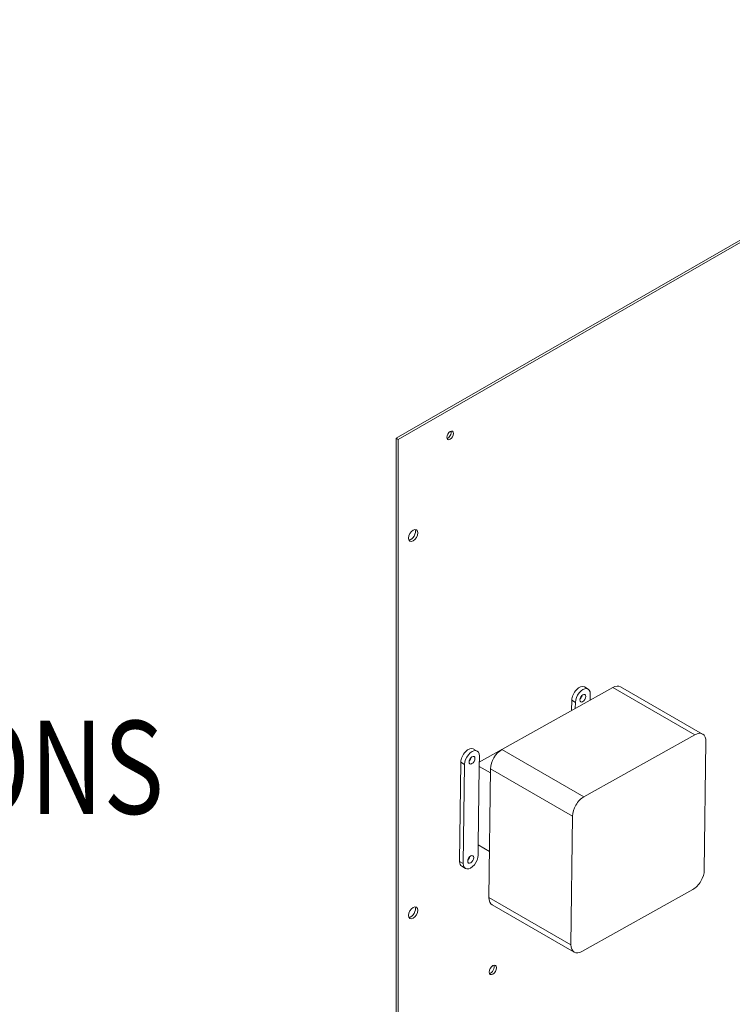
# Model space of a CAD drawing. Units: inches. Extents: x 4 to 172, y 31 to 142.
# Drawn here: x 133 to 150, y 118 to 142 of the extents above; entities that cross this region are included whole.
import ezdxf

# ---------------------------------------------------------------- set-up
doc = ezdxf.new("R2010")
doc.units = ezdxf.units.IN
doc.header["$MEASUREMENT"] = 0
doc.styles.add('MASTER', font='romans.shx', dxfattribs={"width": 0.8})

msp = doc.modelspace()

# ---------------------------------------------------------------- linework, layer by layer
at = {"color": 7, "lineweight": 0}
for p, q in [((159.371, 141.532), (142.047, 131.556)), ((142.1, 131.525), (159.424, 141.502)), ((142.047, 131.556), (142.047, 102.533)), ((142.1, 131.525), (142.047, 131.556)), ((142.1, 102.502), (142.1, 131.525)), ((147.216, 125.618), (144.572, 124.139)), ((146.537, 125.63), (146.626, 125.579)), ((147.216, 125.618), (149.171, 124.492)), ((147.402, 125.634), (149.357, 124.508)), ((146.236, 125.314), (146.233, 125.068)), ((146.324, 125.263), (146.236, 125.314)), ((146.678, 125.461), (146.676, 125.315)), ((146.322, 125.118), (146.324, 125.263)), ((146.527, 123.014), (149.171, 124.492)), ((143.893, 124.151), (143.981, 124.1)), ((146.527, 123.014), (144.572, 124.139)), ((149.436, 124.329), (149.398, 121.266)), ((144.033, 123.983), (144.03, 123.736)), ((144.554, 124.129), (144.032, 123.837)), ((143.591, 123.836), (143.562, 121.473)), ((143.68, 123.785), (143.591, 123.836)), ((143.65, 121.422), (143.68, 123.785)), ((144.007, 121.866), (144.03, 123.736)), ((144.03, 123.736), (144.298, 123.581)), ((144.299, 123.676), (144.261, 120.613)), ((144.299, 123.676), (146.255, 122.55)), ((146.216, 119.487), (146.255, 122.55)), ((144.007, 121.866), (144.004, 121.619)), ((144.007, 121.866), (144.275, 121.712)), ((143.65, 121.422), (143.562, 121.473)), ((143.614, 121.355), (143.702, 121.304)), ((146.216, 119.487), (144.261, 120.613)), ((149.125, 120.803), (146.481, 119.325)), ((144.34, 120.434), (146.295, 119.308))]:
    msp.add_line(p, q, dxfattribs=at)
for centre, major_axis in [((143.337, 131.625), (-0.0559, -0.0971)), ((142.453, 129.24), (-0.077, -0.134)), ((146.501, 125.362), (0.0499, 0.0867)), ((143.857, 123.884), (0.0499, 0.0867)), ((143.827, 121.521), (0.0499, 0.0867)), ((142.453, 120.247), (-0.077, -0.134)), ((144.355, 118.887), (-0.062, -0.108))]:
    msp.add_ellipse(centre, major_axis=major_axis, ratio=0.578093, dxfattribs=at)
for centre, major_axis, start_param, end_param in [((143.284, 131.655), (0.0559, 0.0971), 3.631683, 5.793095), ((142.4, 129.27), (-0.077, -0.134), 0.347047, 2.794545), ((146.413, 125.413), (0.125, 0.217), 0, 2.339682), ((146.501, 125.362), (0.125, 0.217), 5.481274, 8.622867), ((147.212, 125.305), (0.19, 0.329), 0, 0.768885), ((146.413, 125.413), (0.0499, 0.0867), 4.222063, 5.202715), ((149.168, 124.179), (0.19, 0.329), 5.481274, 7.052071), ((143.768, 123.935), (0.125, 0.217), 0, 2.339682), ((143.857, 123.884), (0.125, 0.217), 5.481274, 8.622867), ((144.568, 123.827), (-0.19, -0.329), 3.910478, 5.481274), ((143.768, 123.935), (0.0499, 0.0867), 4.222063, 5.202715), ((146.523, 122.701), (0.19, 0.329), 0.768885, 2.339682), ((143.827, 121.521), (-0.125, -0.217), 5.481274, 8.622867), ((143.739, 121.572), (0.0499, 0.0867), 4.222063, 5.202715), ((143.739, 121.572), (-0.125, -0.217), 5.481274, 6.283185), ((149.129, 121.116), (-0.19, -0.329), 0.768885, 2.339682), ((144.53, 120.764), (-0.19, -0.329), 5.481274, 6.283185), ((142.4, 120.277), (-0.077, -0.134), 0.347047, 2.794545), ((146.485, 119.638), (-0.19, -0.329), 5.481274, 7.052071), ((144.302, 118.917), (0.062, 0.108), 3.57697, 5.847808)]:
    msp.add_ellipse(centre, major_axis=major_axis, ratio=0.578093, start_param=start_param, end_param=end_param, dxfattribs=at)

# ---------------------------------------------------------------- texts
at = {"color": 7, "lineweight": 0, "style": 'MASTER', "width": 0.8}
msp.add_text('CUSTOMER CONNECTIONS', height=2.21803, dxfattribs=at).set_placement((106.1, 122.605))

doc.saveas('drawing.dxf')
